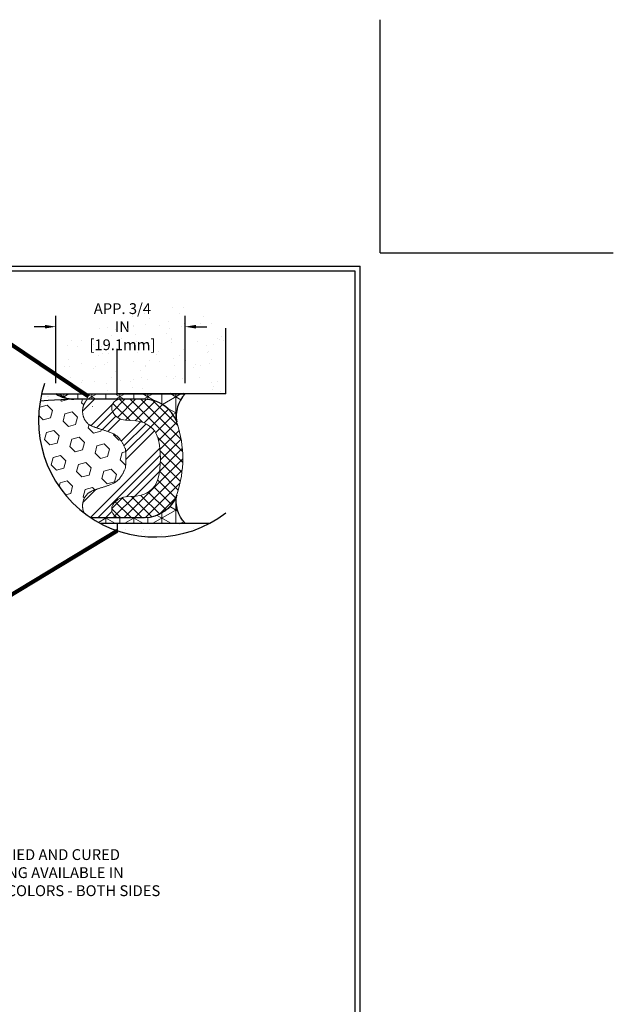
# Model space of a CAD drawing. Extents: x -4 to 2303, y -44 to 3799.
# Drawn here: x 19 to 30, y -34 to -16 of the extents above; entities that cross this region are included whole.
import ezdxf

# ---------------------------------------------------------------- set-up
doc = ezdxf.new("R2010")
doc.units = 0
doc.header["$LTSCALE"] = 5
doc.header["$MEASUREMENT"] = 0
doc.layers.get('DEFPOINTS').update_dxf_attribs({"linetype": 'CONTINUOUS'})
for name, color, linetype, lineweight in [('CORNER BEAD - H', 50, 'CONTINUOUS', 15), ('CORNER BEAD - L', 52, 'CONTINUOUS', 25), ('EPOXY ADHESIVE - H', 50, 'CONTINUOUS', 15), ('EPOXY ADHESIVE - L', 52, 'CONTINUOUS', 25), ('FOAM INSERT - H', 150, 'CONTINUOUS', 9), ('SILICONE BELLOWS - H', 20, 'CONTINUOUS', 13), ('SILICONE BELLOWS - L', 22, 'CONTINUOUS', 13), ('TBLOCK-T5', 111, 'CONTINUOUS', 30), ('TEXT - 4', 241, 'CONTINUOUS', 25), ('WALL - L', 43, 'CONTINUOUS', 30)]:
    doc.layers.add(name, color=color, linetype=linetype, lineweight=lineweight)
doc.layers.add('DIMS', color=2, linetype='CONTINUOUS')
doc.styles.add('ROMANS', font='romans', dxfattribs={"width": 0.9})
doc.dimstyles.get("Standard").update_dxf_attribs({"dimtxt": 0.18, "dimasz": 0.3, "dimexe": 0.18, "dimexo": 0.0625, "dimgap": 0.09, "dimtad": 0, "dimtih": 1, "dimtoh": 1, "dimdec": 4, "dimzin": 0, "dimdsep": 46, "dimtxsty": 'Standard', "dimcen": 0.09, "dimadec": 0, "dimazin": 0, "dimtfac": 1, "dimtdec": 4, "dimtofl": 0, "dimtmove": 0, "dimatfit": 3, "dimfxl": 1, "dimtolj": 1, "dimtzin": 0, "dimarcsym": 0})
doc.dimstyles.new('STANDARD$0', dxfattribs={"dimtxt": 0.18, "dimasz": 0.3, "dimexe": 0.18, "dimexo": 0.0625, "dimgap": 0.09, "dimtad": 0, "dimtih": 1, "dimtoh": 1, "dimdec": 4, "dimzin": 0, "dimdsep": 46, "dimtxsty": 'Standard', "dimcen": 0.09, "dimadec": 0, "dimazin": 0, "dimtfac": 1, "dimtdec": 4, "dimtofl": 0, "dimtmove": 0, "dimatfit": 3, "dimfxl": 1, "dimtolj": 1, "dimtzin": 0, "dimarcsym": 0})
pattern_1 = [(307.5, (-10.19989171908107, 2.754614585526912), (0.4817059422532897, 0.01574833952740196), [0, -0.38, 0, -0.425, 0, -0.40625]), (277.5, (-10.19989171908107, 2.754614585526912), (0.705536516307435, -0.4424441763169319), [0, -0.205, 0, -0.3425, 0, -0.13125]), (237.5, (-10.19989171908107, 3.062114585526913), (0.00141476338424111, -0.7785354654378738), [0, -0.125, 0, -0.45, 0, -0.5875]), (227.5, (-10.19989171908107, 3.062114585526913), (0.2194188912335622, -0.7515316511430734), [0, -0.06249999999999997, 0, -0.2949999999999998, 0, -0.3374999999999998])]

# ---------------------------------------------------------------- blocks, each defined once
blk = doc.blocks.new('*D15')
at = {"layer": 'DEFPOINTS', "color": 0, "transparency": 16777216}
for p in [(20.06619255939582, -21.82353476294004), (20.06619255939582, -23.06415568902964), (22.45317831775769, -23.06415568902964)]:
    blk.add_point(p, dxfattribs=at)
at = {"layer": 'DIMS', "transparency": 16777216}
for p, q in [((20.06619255939582, -22.86415568902964), (20.06619255939582, -21.62353476294004)), ((22.45317831775769, -22.86415568902964), (22.45317831775769, -21.62353476294004)), ((19.86619255939582, -21.82353476294004), (19.66619255939582, -21.82353476294004)), ((22.65317831775769, -21.82353476294004), (22.85317831775769, -21.82353476294004))]:
    blk.add_line(p, q, dxfattribs=at)
for points in [[(19.86619255939582, -21.7902014296067), (19.86619255939582, -21.85686809627337), (20.06619255939582, -21.82353476294004)], [(22.65317831775769, -21.7902014296067), (22.65317831775769, -21.85686809627337), (22.45317831775769, -21.82353476294004)]]:
    blk.add_solid(points, dxfattribs=at)
at = {"layer": 'DIMS', "transparency": 16777216, "insert": (21.29644288060354, -21.82353476294004), "char_height": 0.2, "attachment_point": 5, "rotation": 0.0009999999999999998, "style": 'ROMANS'}
blk.add_mtext('\\A1;APP. 3/4 IN\\P[19.1mm]', dxfattribs=at)

msp = doc.modelspace()

# ---------------------------------------------------------------- hatches: boundary and pattern name
at = {"layer": 'CORNER BEAD - H'}
h = msp.add_hatch(dxfattribs=at)
h.set_pattern_fill('NET3', color=256, scale=2.068720990577788, angle=-90.00000000000001, style=0)
h.set_pattern_definition([(270, (-4456.498220707298, 284.7331171277227), (0.2585901238222235, -4.750223511450055e-17), []), (329.9999999999999, (-4456.498220707298, 284.7331171277227), (0.1292950619111118, 0.223945616397809), []), (29.99999999999998, (-4456.498220707298, 284.7331171277227), (-0.1292950619111116, 0.2239456163978091), [])])
h.paths.add_polyline_path([(22.29877604722408, -23.58031802505729, -0.2300006495874414), (22.45317831775769, -23.06415568902964), (20.06619255939582, -23.06415568902964, 0.1368348068182198), (20.39950827153483, -23.16361342896309), (21.70140945488559, -23.16361342896309, -0.3143247172054502)])
edge = h.paths.add_edge_path()
edge.add_arc((21.89618810803455, -23.55596830652032), 2.149339795596598, 236.6651239970769, 241.8537825637353)
edge.add_line((20.88229446318014, -25.4511414473861), (22.45317831775769, -25.4511414473861))
edge.add_arc((22.90734219721342, -25.03411035406999), 0.616587189450709, 170.7481701274076, 222.5593695803335, ccw=False)
edge.add_arc((21.70140945488552, -24.71515417189219), 0.6365295355604786, 270.00000000000614, 339.7968888538118, ccw=False)
edge.add_line((21.70140945488559, -25.35168370745268), (20.71505824396812, -25.35168370745268))
at = {"layer": 'EPOXY ADHESIVE - H'}
h = msp.add_hatch(dxfattribs=at)
h.set_pattern_fill('AR-SAND', color=256, scale=0.1273059071124792, angle=-90.00000000000001, style=0)
h.set_pattern_definition([(307.5, (72.2953477077313, 34.68030175251913), (0.2452960477601064, 0.008019426596204877), [0, -0.1935049788109685, 0, -0.2164200420912147, 0, -0.2068720990577788]), (277.5, (72.2953477077313, 34.68030175251913), (0.3592758648379861, -0.2253030288506429), [0, -0.104390843832233, 0, -0.1744090927440966, 0, -0.0668356012340516]), (237.5, (72.2953477077313, 34.83688801826747), (0.0007204309439213423, -0.396448654587219), [0, -0.06365295355623962, 0, -0.2291506328024626, 0, -0.2991688817143262]), (227.5, (72.2953477077313, 34.83688801826747), (0.1117332839444122, -0.382697674290033), [0, -0.03182647677811973, 0, -0.1502209703927251, 0, -0.1718629746018466])])
edge = h.paths.add_edge_path()
edge.add_arc((21.89618810803455, -23.55596830652048), 2.149339795596598, 166.7723710554172, 170.3389643021419)
edge.add_line((19.7773306293053, -23.19526823475963), (19.92696339886824, -23.18729578701043))
edge.add_line((19.92696339886822, -23.18729578701042), (20.39950827140167, -23.16361342896036))
edge.add_arc((20.4111594269732, -22.51631221081895), 0.6474060676526899, 237.8021405219877, 268.96881089885443, ccw=False)
edge.add_line((20.06619255926628, -23.06415568902964), (19.80387314460003, -23.06415568902963))
at = {"layer": 'FOAM INSERT - H'}
h = msp.add_hatch(dxfattribs=at)
h.set_pattern_fill('HEX', color=256, scale=1.113926687234193, angle=-45.00000000000001, style=0)
h.set_pattern_definition([(315, (-135.5771266808626, 68.77065268014977), (0.1705344996620377, 0.1705344996620375), [0.1392408359042742, -0.2784816718085483]), (74.99999999999999, (-135.5771266808626, 68.77065268014977), (-0.2329544587600121, 0.06241995909797462), [0.1392408359042741, -0.2784816718085483]), (14.99999999999998, (-135.4786685415766, 68.67219454086377), (-0.06241995909797445, 0.2329544587600122), [0.139240835904274, -0.278481671808548])])
edge = h.paths.add_edge_path()
edge.add_spline(control_points=[(20.64602511638572, -23.16361342896327), (20.61870333001725, -23.20146413560199), (20.56999295285759, -23.26894589434449), (20.55519464238793, -23.39298483781131), (20.57613071002814, -23.51439923123666), (20.66246555204545, -23.63410652673211), (20.82238537003659, -23.69510981325346), (21.00688878543372, -23.74708462260763), (21.23648815441135, -23.8350115913781), (21.31065084971802, -23.99276326332503), (21.35133840380371, -24.07930987086008)], knot_values=[0.6400083318210643, 0.6400083318210643, 0.6400083318210643, 0.6400083318210643, 0.6832448921126772, 0.7170922065900401, 0.7544622820916611, 0.7976215127956051, 0.8489921277099263, 0.9108942455646982, 0.9820394019029307, 1.068513193823368, 1.068513193823368, 1.068513193823368, 1.068513193823368], weights=[1, 1, 1, 1, 1, 1, 1, 1, 1, 1, 1], degree=3, periodic=0)
edge.add_line((20.64352169068883, -23.16361342896309), (20.39950827134751, -23.16361342896309))
edge.add_line((20.39950827134751, -23.16361342896309), (19.92696339886821, -23.18729578701043))
edge.add_line((19.92696339886821, -23.18729578701042), (19.77733062930532, -23.1952682347596))
edge.add_arc((21.89618810803459, -23.55596830652034), 2.149339795596597, 170.3389643021449, 180)
edge.add_arc((21.89618810803459, -23.55596830652034), 2.149339795596597, 180, 232.5181464643715)
edge.add_spline(control_points=[(20.58829306715012, -25.26156852901221), (20.58374554730617, -25.25229308861267), (20.56567140487068, -25.21012817132093), (20.55519464238793, -25.12231229855768), (20.57613071002814, -25.00089790513233), (20.66246555204545, -24.88119060963689), (20.82238537003659, -24.82018732311553), (21.00688878543372, -24.76821251376135), (21.23648815441135, -24.68028554499088), (21.31065084971802, -24.52253387304397), (21.35133840380372, -24.43598726550887)], knot_values=[0.03342396683718257, 0.03342396683718257, 0.03342396683718257, 0.03342396683718257, 0.04323656029161306, 0.07708387476897585, 0.1144539502705968, 0.1576131809745409, 0.208983795888862, 0.2708859137436339, 0.3420310700818665, 0.4285048620023044, 0.4285048620023044, 0.4285048620023044, 0.4285048620023044], weights=[1, 1, 1, 1, 1, 1, 1, 1, 1, 1, 1], degree=3, periodic=0)
edge.add_spline(control_points=[(21.35133840380372, -24.43598726550887), (21.3639349801948, -24.31731702606931), (21.3639349801948, -24.19798011029965), (21.35133840380371, -24.07930987086008)], knot_values=[0.4285048620023044, 0.4285048620023044, 0.4285048620023044, 0.4285048620023044, 0.6400083318210643, 0.6400083318210643, 0.6400083318210643, 0.6400083318210643], weights=[1, 0.996275663034549, 0.996275663034549, 1], degree=3, periodic=0)
at = {"layer": 'SILICONE BELLOWS - H'}
h = msp.add_hatch(dxfattribs=at)
h.set_pattern_fill('ANSI34', color=256, scale=0.7956619194529952, style=0)
h.set_pattern_definition([(44.99999999999999, (72.2953477077313, 34.68030175251913), (-0.4219634540828381, 0.4219634540828382), []), (44.99999999999999, (72.43600219218949, 34.68030175251913), (-0.4219634540828381, 0.4219634540828382), []), (44.99999999999999, (72.57665667744347, 34.68030175251913), (-0.4219634540828381, 0.4219634540828382), []), (44.99999999999999, (72.71731116190166, 34.68030175251913), (-0.4219634540828381, 0.4219634540828382), [])])
edge = h.paths.add_edge_path()
edge.add_arc((21.52248435550703, -24.01668517217943), 0.4534621717637625, 17.98046224462578, 86.60598585191838)
edge.add_line((21.54933026123487, -23.56401836473013), (21.35555425889161, -23.54980491199394))
edge.add_arc((21.37738125976304, -23.25223126465351), 0.2983730778044977, 210.4257922752559, 265.8048724011996, ccw=False)
edge.add_arc((21.2573159886239, -23.32274581285388), 0.1591323838906199, 90, 210.4257922752545, ccw=False)
edge.add_line((21.2573159886239, -23.16361342896327), (20.64602511638584, -23.16361342896314))
edge.add_spline(control_points=[(20.64602511638572, -23.16361342896327), (20.61870333001725, -23.20146413560199), (20.56999295285759, -23.26894589434449), (20.55519464238793, -23.39298483781131), (20.57613071002814, -23.51439923123666), (20.66246555204545, -23.63410652673211), (20.82238537003659, -23.69510981325346), (21.00688878543372, -23.74708462260763), (21.23648815441135, -23.8350115913781), (21.31065084971802, -23.99276326332503), (21.35133840380371, -24.07930987086008)], knot_values=[0.6400083318210643, 0.6400083318210643, 0.6400083318210643, 0.6400083318210643, 0.6832448921126772, 0.7170922065900401, 0.7544622820916611, 0.7976215127956051, 0.8489921277099263, 0.9108942455646982, 0.9820394019029307, 1.068513193823368, 1.068513193823368, 1.068513193823368, 1.068513193823368], weights=[1, 1, 1, 1, 1, 1, 1, 1, 1, 1, 1], degree=3, periodic=0)
edge.add_spline(control_points=[(21.35133840380371, -24.07930987086008), (21.3639349801948, -24.19798011029965), (21.3639349801948, -24.31731702606931), (21.35133840380372, -24.43598726550887)], knot_values=[0.4285048620023044, 0.4285048620023044, 0.4285048620023044, 0.4285048620023044, 0.6400083318210643, 0.6400083318210643, 0.6400083318210643, 0.6400083318210643], weights=[1, 0.996275663034549, 0.996275663034549, 1], degree=3, periodic=0)
edge.add_spline(control_points=[(21.35133840380372, -24.43598726550887), (21.31065084971802, -24.52253387304397), (21.23648815441135, -24.68028554499088), (21.00688878543372, -24.76821251376135), (20.82238537003659, -24.82018732311553), (20.66246555204545, -24.88119060963689), (20.57613071002814, -25.00089790513233), (20.55519464238793, -25.12231229855768), (20.56999295285759, -25.24635124202448), (20.61870333001725, -25.313833000767), (20.64602511638572, -25.35168370740572)], knot_values=[0, 0, 0, 0, 0.08647379192043797, 0.1576189482586705, 0.2195210661134424, 0.2708916810277636, 0.3140509117317076, 0.3514209872333286, 0.3852683017106914, 0.4285048620023044, 0.4285048620023044, 0.4285048620023044, 0.4285048620023044], weights=[1, 1, 1, 1, 1, 1, 1, 1, 1, 1, 1], degree=3, periodic=0)
edge.add_line((20.64602511641957, -25.35168370745268), (21.25731598861645, -25.35168370745575))
edge.add_arc((21.25731598861645, -25.19255132356536), 0.1591323838903745, 149.5742077495114, 270, ccw=False)
edge.add_arc((21.37738125968791, -25.26306587165619), 0.2983730776904182, 94.19512759919559, 149.5742077495113, ccw=False)
edge.add_line((21.35555425882278, -24.96549222442971), (21.54933026467366, -24.95127877143488))
edge.add_arc((21.52248435550682, -24.49861196418919), 0.453462171764067, 273.3940145833668, 342.0195377553416)
edge.add_arc((20.30776889850149, -24.25764856818449), 1.68953765216333, 346.9693507211188, 373.0306492788813)
h = msp.add_hatch(dxfattribs=at)
h.set_pattern_fill('ANSI37', color=256, scale=1.113926687234193, angle=-90.00000000000001, style=0)
h.set_pattern_definition([(315, (72.2953477077313, 34.68030175251913), (0.09845813928599557, 0.09845813928599553), []), (44.99999999999999, (72.2953477077313, 34.68030175251913), (-0.09845813928599553, 0.09845813928599557), [])])
edge = h.paths.add_edge_path()
edge.add_arc((21.5224843555068, -24.49861196418919), 0.4534621717640947, 273.39401458336886, 342.0195377553398, ccw=False)
edge.add_line((21.54933026467366, -24.95127877143487), (21.35555425882296, -24.96549222442967))
edge.add_arc((21.37738125968794, -25.26306587165622), 0.2983730776904446, 94.19512759916591, 149.5742077495267)
edge.add_arc((21.25731598861645, -25.19255132356536), 0.159132383890369, 149.5742077495422, 270.0000000000651)
edge.add_line((21.25731598861664, -25.35168370745575), (21.70140945489645, -25.35168370745267))
edge.add_arc((21.70140945488525, -24.71515417189863), 0.636529535554038, 270.0000000010076, 342.7866062396551)
edge.add_arc((20.30776889850198, -24.25764856818402), 2.103281850278806, 342.1166870979333, 377.8833129007183)
edge.add_arc((21.7014094548923, -23.80014296452817), 0.6365295355652653, 17.21339376113247, 89.99999999975829)
edge.add_line((21.701409454895, -23.1636134289629), (21.25731598862388, -23.16361342896326))
edge.add_arc((21.25731598862387, -23.32274581285388), 0.1591323838906013, 90, 210.4257922751672)
edge.add_arc((21.37738125976304, -23.25223126465354), 0.2983730778044723, 210.4257922751983, 265.8048724012177)
edge.add_line((21.3555542588917, -23.54980491199394), (21.54933026123487, -23.56401836473013))
edge.add_arc((21.52248435550703, -24.01668517217946), 0.4534621717637691, 17.98046224462871, 86.60598585191991, ccw=False)
edge.add_arc((20.30776889850156, -24.25764856818448), 1.689537652163255, -13.030649278882322, 13.030649278881924, ccw=False)
at = {"layer": 'WALL - L'}
h = msp.add_hatch(dxfattribs=at)
h.set_pattern_fill('AR-SAND', color=256, scale=0.25, angle=-90.00000000000001, style=0)
h.set_pattern_definition(pattern_1)
h.paths.add_polyline_path([(21.2016446312135, -21.52194005800939, 0.2582418626789491), (19.80387314460012, -23.06415568902922), (21.20164463121328, -23.06415568902923)])
h.paths.add_polyline_path([(23.20671266823389, -21.85238768499118, 0.2512908503296885), (21.2016446312135, -21.52194005800939), (21.20164463121328, -23.06415568902964), (22.45317831775769, -23.06415568902964), (23.20671266823373, -23.06415568902923)])
h.paths.add_polyline_path([(20.39359217897995, -22.19259813976127), (22.19930646441922, -22.19256662410163), (22.19929291733979, -21.41637614802938), (20.39357863190053, -21.41640766368901)], flags=9)
h = msp.add_hatch(dxfattribs=at)
h.set_pattern_fill('AR-SAND', color=256, scale=0.25, angle=-90.00000000000001, style=0)
h.set_pattern_definition(pattern_1)
h.paths.add_polyline_path([(21.20164463121328, -25.4511414473861), (20.88229446318014, -25.4511414473861, 0.04057115937852469), (21.20164463121331, -25.58999655503122)])
h.paths.add_polyline_path([(22.91008175282259, -25.45114144742166), (21.20164463121328, -25.45114144742184), (21.20164463121331, -25.58999655503122, 0.207997143224681)])

# ---------------------------------------------------------------- linework, layer by layer
at = {"layer": 'CORNER BEAD - L'}
msp.add_lwpolyline([(20.06619255939582, -23.06415568902964), (22.45317831775769, -23.06415568902964, 0.2300006496092499), (22.29877604723204, -23.58031802510777, 0.3143247172194373), (21.70140945489644, -23.16361342896309), (20.39950827153483, -23.16361342896309, -0.1368348068182198)], format="xyb", close=True, dxfattribs=at)
msp.add_lwpolyline([(20.88229446318014, -25.4511414473861), (22.45317831775769, -25.4511414473861, -0.2300006496092499), (22.29877604723204, -24.93497911130799, -0.3143247172194373), (21.70140945489644, -25.35168370745268), (20.71505824396812, -25.35168370745268)], format="xyb", dxfattribs=at)
at = {"layer": 'DEFPOINTS'}
for p, q in [((26.0580708661418, -20.46259842519668), (26.0580708661418, -16.15649606299188)), ((26.05807086614172, -20.46259842519598), (26.05807086614172, -16.15649606299135)), ((26.0580708661418, -20.46259842519598), (26.0580708661418, -16.15983931016698)), ((26.0580708661418, -20.46259842519668), (30.36417322834648, -20.46259842519668)), ((26.05807086614172, -20.46259842519598), (30.36417322834635, -20.46259842519598)), ((26.0580708661418, -20.46259842519598), (30.36082998117082, -20.46259842519598))]:
    msp.add_line(p, q, dxfattribs=at)
at = {"layer": 'DIMS'}
msp.add_arc((21.89618810803459, -23.55596830652034), 2.149339795596597, 161.4244027985562, 307.4752654962481, dxfattribs=at)
at = {"layer": 'EPOXY ADHESIVE - L'}
msp.add_lwpolyline([(19.80387314460008, -23.06415568902964), (20.06619255926628, -23.06415568902964, 0.1368348068160295), (20.39950827140167, -23.16361342896037), (19.92696339886822, -23.18729578701042), (19.77733062930531, -23.19526823475961)], format="xyb", dxfattribs=at)
at = {"layer": 'SILICONE BELLOWS - L'}
msp.add_lwpolyline([(22.30942832953407, -24.90352321846261, 0.1573407768813693), (22.30942832954926, -23.61177391795252, 0.3287185135798343), (21.701409454895, -23.1636134289629), (21.25731598862387, -23.16361342896327, 0.5798300910458709), (21.1200983959661, -23.4033339501193, 0.2464522437889035), (21.3555542588917, -23.54980491199394), (21.54933026123487, -23.56401836473013, -0.3087176598242349), (21.95380026700707, -23.87670472458906, -0.1142065540346812), (21.95380026700707, -24.63859241177992, -0.3087176577437807), (21.54933026467366, -24.95127877143487), (21.35555425882296, -24.96549222442968, 0.2464522439016091), (21.12009839592413, -25.11196318635923, 0.5798300909023073), (21.25731598861664, -25.35168370745575), (21.70140945488414, -25.35168370745521, 0.328718513582781)], format="xyb", close=True, dxfattribs=at)
msp.add_rational_spline([(20.58829306715012, -25.26156852901221), (20.58374554730617, -25.25229308861267), (20.56567140487068, -25.21012817132093), (20.55519464238793, -25.12231229855768), (20.57613071002814, -25.00089790513233), (20.66246555204545, -24.88119060963689), (20.82238537003659, -24.82018732311553), (21.00688878543372, -24.76821251376135), (21.23648815441135, -24.68028554499088), (21.31065084971802, -24.52253387304397), (21.35133840380372, -24.43598726550887), (21.3639349801948, -24.31731702606931), (21.3639349801948, -24.19798011029965), (21.35133840380371, -24.07930987086008), (21.31065084971802, -23.99276326332503), (21.23648815441135, -23.8350115913781), (21.00688878543372, -23.74708462260763), (20.82238537003659, -23.69510981325346), (20.66246555204545, -23.63410652673211), (20.57613071002814, -23.51439923123666), (20.55519464238793, -23.39298483781131), (20.56999295285759, -23.26894589434449), (20.61870333001725, -23.20146413560199), (20.64602511638572, -23.16361342896327)], [1, 1, 1, 1, 1, 1, 1, 1, 1, 1, 1, 0.996275663034549, 0.996275663034549, 1, 1, 1, 1, 1, 1, 1, 1, 1, 1, 1], degree=3, knots=[0.03342396683718257, 0.03342396683718257, 0.03342396683718257, 0.03342396683718257, 0.04323656029161306, 0.07708387476897585, 0.1144539502705968, 0.1576131809745409, 0.208983795888862, 0.2708859137436339, 0.3420310700818665, 0.4285048620023044, 0.4285048620023044, 0.4285048620023044, 0.6400083318210643, 0.6400083318210643, 0.6400083318210643, 0.7264821237415019, 0.7976272800797344, 0.8595293979345063, 0.9109000128488275, 0.9540592435527715, 0.9914293190543925, 1.025276633531755, 1.068513193823368, 1.068513193823368, 1.068513193823368, 1.068513193823368], dxfattribs=at)
at = {"layer": 'TBLOCK-T5'}
for p in [(0.3690944881890346, -20.70866141732303), (25.68897637795277, -39.75393700787419)]:
    msp.add_line(p, (25.68897637795277, -20.70866141732303), dxfattribs=at)
msp.add_lwpolyline([(25.5970875417379, -36.30537329840116), (25.5970875417379, -20.80055025353816), (0.4609833244037986, -20.80055025353816), (0.4609833244037986, -36.30537329840116)], close=True, dxfattribs=at)
at = {"layer": 'WALL - L'}
for p, q in [((23.20671266823373, -23.06415568902923), (23.20671266823389, -21.85238768499118)), ((21.20164463121328, -23.06415568902923), (21.20164463121341, -22.2303639429568)), ((19.80387314460012, -23.06415568902922), (22.39513751039134, -23.06415568902923)), ((23.20671266823373, -23.06415568902923), (21.20164463121328, -23.06415568903114)), ((20.88229446324702, -25.45114144742187), (22.91008175282256, -25.45114144742166)), ((21.20164463121328, -25.45114144742386), (21.20164463121331, -25.58999655503122))]:
    msp.add_line(p, q, dxfattribs=at)

# ---------------------------------------------------------------- texts
at = {"layer": 'TEXT - 4', "insert": (17.32837958181807, -31.46739324271519), "char_height": 0.2, "attachment_point": 1, "style": 'ROMANS'}
msp.add_mtext('FACTORY-APPLIED AND CURED\\PSILICONE FACING AVAILABLE IN \\P26 STANDARD COLORS - BOTH SIDES', dxfattribs=at)

# ---------------------------------------------------------------- dimensions: what is measured, and where the dimension line sits
at = {"layer": 'DIMS'}
dim = msp.add_linear_dim(base=(20.06619255939582, -21.82353476294004), p1=(22.45317831775769, -23.06415568902964), p2=(20.06619255939582, -23.06415568902964), text='APP. 3/4 IN\\P[19.1mm]', dimstyle='STANDARD$0', override={"dimtxt": 0.2, "dimasz": 0.2, "dimexe": 0.2, "dimexo": 0.2, "dimgap": 0.2, "dimtih": 0, "dimtoh": 0, "dimdec": 2, "dimlunit": 5, "dimpost": ' IN', "dimtxsty": 'ROMANS', "dimdle": 0.05, "dimclrd": 256, "dimclre": 256, "dimclrt": 256, "dimtfac": 0.45, "dimtdec": 2, "dimfrac": 2, "dimlwd": 65535, "dimlwe": 65535}, dxfattribs=at)
dim.commit()
dim.dimension.update_dxf_attribs({"geometry": '*D15', "text_midpoint": (21.29644288060354, -21.82353476294004), "dimtype": 160, "text_rotation": 0.001})

# ---------------------------------------------------------------- leaders
msp.add_leader([(21.20164463121331, -25.58999655503122), (15.75421733947141, -28.88437531676275)], dimstyle='Standard', override={"dimscale": 1, "dimtxt": 4, "dimasz": 0.2, "dimexe": 1, "dimexo": 1, "dimgap": 0.09, "dimtad": 0, "dimtih": 0, "dimtoh": 0, "dimdec": 2, "dimtxsty": 'ROMANS', "dimdle": 0.05, "dimclrd": 256, "dimclre": 256, "dimclrt": 256, "dimtfac": 0.45, "dimtdec": 2, "dimlwd": 65535, "dimlwe": 65535}, dxfattribs=at)
at = {"layer": 'TEXT - 4'}
msp.add_leader([(20.67070804630266, -23.11250257916832), (18.0220091138366, -21.33519458777359), (17.79449061591767, -21.33519458777359)], dimstyle='Standard', override={"dimscale": 1, "dimtxt": 4, "dimasz": 0.2, "dimexe": 2, "dimexo": 2, "dimgap": 0.09, "dimtad": 0, "dimtih": 0, "dimtoh": 0, "dimdec": 2, "dimtxsty": 'ROMANS', "dimdle": 0.05, "dimclrd": 256, "dimclre": 256, "dimclrt": 256, "dimtfac": 0.45, "dimtdec": 2, "dimlwd": 65535, "dimlwe": 65535}, dxfattribs=at)

doc.saveas('drawing.dxf')
